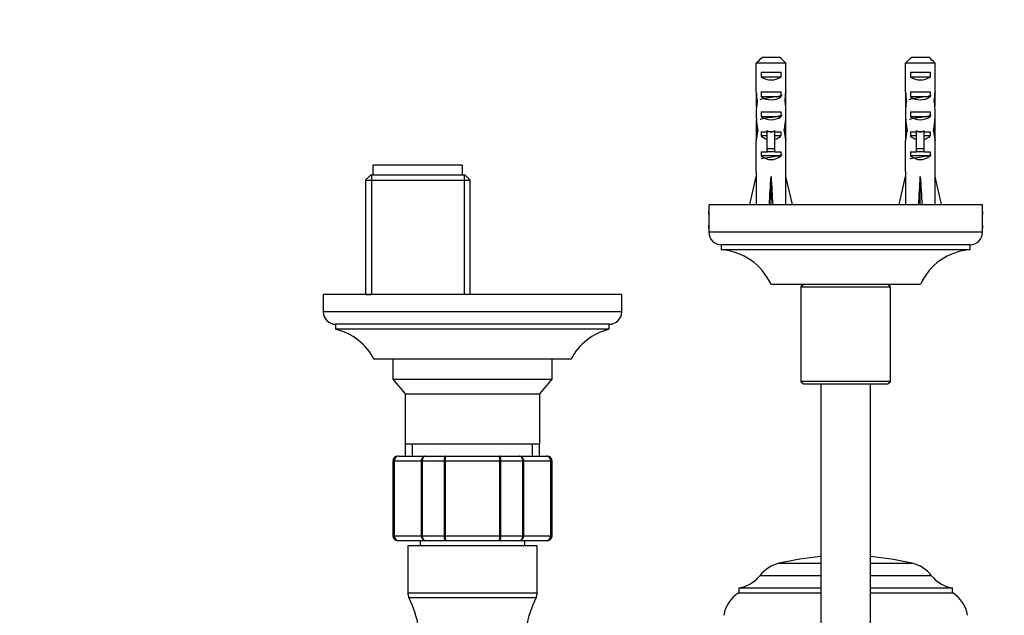
# Model space of a CAD drawing. Units: millimetres. Extents: x 0 to 2460, y 0 to 4938.
# Drawn here: x 1133 to 1331, y 1903 to 2023 of the extents above; entities that cross this region are included whole.
import ezdxf
from ezdxf import colors
from ezdxf.entities.mleader import LeaderData, LeaderLine
from ezdxf.math import Vec2, Vec3

# ---------------------------------------------------------------- set-up
doc = ezdxf.new("R2010")
doc.units = ezdxf.units.MM
doc.layers.add('DV3_Défaut', color=7, linetype='Continuous')
doc.layers.add('Défaut', color=7, linetype='Continuous')

# ---------------------------------------------------------------- blocks, each defined once
blk = doc.blocks.new('_DOT')
at = {"color": 0}
blk.add_line((0, 0), (-1, 0), dxfattribs=at)
at = {"color": 0, "const_width": 0.333}
blk.add_lwpolyline([(-0.1665, 0, 1), (0.1665, 0, 1)], format="xyb", close=True, dxfattribs=at)
blk = doc.blocks.new('SE2')
at = {"layer": 'DV3_Défaut', "color": 7, "linetype": 'Continuous'}
for p, q in [((1282.58, 2015.51), (1286.04, 2015.51)), ((1312.58, 2015.51), (1316.04, 2015.51)), ((1287.27, 2014.31), (1281.35, 2014.31)), ((1281.35, 2008.54), (1281.35, 2014.31)), ((1282.33, 2012.51), (1286.3, 2012.51)), ((1282.33, 2012.51), (1282.33, 2011.51)), ((1286.3, 2012.51), (1286.3, 2011.51)), ((1287.27, 2008.54), (1287.27, 2014.31)), ((1317.27, 2014.31), (1311.35, 2014.31)), ((1311.35, 2008.54), (1311.35, 2014.31)), ((1312.33, 2012.51), (1316.3, 2012.51)), ((1312.33, 2012.51), (1312.33, 2011.51)), ((1316.3, 2012.51), (1316.3, 2011.51)), ((1317.27, 2008.54), (1317.27, 2014.31)), ((1286.3, 2011.51), (1282.33, 2011.51)), ((1316.3, 2011.51), (1312.33, 2011.51)), ((1281.35, 2008.54), (1281.35, 2008.4)), ((1282.33, 2008.51), (1286.3, 2008.51)), ((1282.33, 2008.51), (1282.33, 2007.51)), ((1286.3, 2008.51), (1286.3, 2007.51)), ((1287.27, 2008.54), (1287.27, 2008.4)), ((1311.35, 2008.54), (1311.35, 2008.4)), ((1312.33, 2008.51), (1316.3, 2008.51)), ((1312.33, 2008.51), (1312.33, 2007.51)), ((1316.3, 2008.51), (1316.3, 2007.51)), ((1317.27, 2008.54), (1317.27, 2008.4)), ((1281.31, 2006.65), (1281.5, 2006.65)), ((1281.35, 2008.4), (1281.36, 2008.4)), ((1286.3, 2007.51), (1282.33, 2007.51)), ((1287.31, 2006.65), (1287.13, 2006.65)), ((1287.27, 2008.4), (1287.26, 2008.4)), ((1311.31, 2006.65), (1311.5, 2006.65)), ((1311.35, 2008.4), (1311.36, 2008.4)), ((1316.3, 2007.51), (1312.33, 2007.51)), ((1317.31, 2006.65), (1317.13, 2006.65)), ((1317.27, 2008.4), (1317.26, 2008.4)), ((1282.33, 2004.51), (1286.3, 2004.51)), ((1282.33, 2004.51), (1282.33, 2003.51)), ((1286.3, 2004.51), (1286.3, 2003.51)), ((1312.33, 2004.51), (1316.3, 2004.51)), ((1312.33, 2004.51), (1312.33, 2003.51)), ((1316.3, 2004.51), (1316.3, 2003.51)), ((1286.3, 2003.51), (1282.33, 2003.51)), ((1316.3, 2003.51), (1312.33, 2003.51)), ((1281.31, 2001.63), (1281.31, 2000.08)), ((1281.33, 2000.77), (1281.64, 2000.77)), ((1283.56, 2000.51), (1283.56, 2000.74)), ((1285.06, 2000.51), (1285.06, 2000.74)), ((1287.3, 2000.77), (1286.98, 2000.77)), ((1287.31, 2000.08), (1287.31, 2001.63)), ((1311.31, 2001.63), (1311.31, 2000.08)), ((1311.33, 2000.77), (1311.64, 2000.77)), ((1313.56, 2000.51), (1313.56, 2000.74)), ((1315.06, 2000.51), (1315.06, 2000.74)), ((1317.3, 2000.77), (1316.98, 2000.77)), ((1317.31, 2000.08), (1317.31, 2001.63)), ((1281.35, 1998.96), (1281.37, 1998.96)), ((1281.35, 1998.96), (1281.35, 1998.74)), ((1281.35, 1992.5), (1281.35, 1998.74)), ((1282.33, 2000.51), (1283.56, 2000.51)), ((1282.33, 2000.51), (1282.33, 1999.66)), ((1283.56, 1999.66), (1282.33, 1999.66)), ((1284.31, 2000.51), (1283.56, 2000.51)), ((1283.56, 1997.06), (1283.56, 2000.51)), ((1285.06, 2000.51), (1284.31, 2000.51)), ((1285.06, 2000.51), (1286.3, 2000.51)), ((1285.06, 1997.06), (1285.06, 2000.51)), ((1286.3, 1999.66), (1285.06, 1999.66)), ((1286.3, 2000.51), (1286.3, 1999.66)), ((1287.27, 1998.96), (1287.25, 1998.96)), ((1287.27, 1998.96), (1287.27, 1998.74)), ((1287.27, 1992.5), (1287.27, 1998.74)), ((1311.35, 1998.96), (1311.37, 1998.96)), ((1311.35, 1998.96), (1311.35, 1998.74)), ((1311.35, 1992.5), (1311.35, 1998.74)), ((1312.33, 2000.51), (1313.56, 2000.51)), ((1312.33, 2000.51), (1312.33, 1999.66)), ((1313.56, 1999.66), (1312.33, 1999.66)), ((1314.31, 2000.51), (1313.56, 2000.51)), ((1313.56, 1997.06), (1313.56, 2000.51)), ((1315.06, 2000.51), (1314.31, 2000.51)), ((1315.06, 2000.51), (1316.3, 2000.51)), ((1315.06, 1997.06), (1315.06, 2000.51)), ((1316.3, 1999.66), (1315.06, 1999.66)), ((1316.3, 2000.51), (1316.3, 1999.66)), ((1317.27, 1998.96), (1317.25, 1998.96)), ((1317.27, 1998.96), (1317.27, 1998.74)), ((1317.27, 1992.5), (1317.27, 1998.74)), ((1285.06, 1997.06), (1283.56, 1997.06)), ((1283.56, 1996.45), (1283.56, 1997.06)), ((1285.06, 1996.45), (1285.06, 1997.06)), ((1315.06, 1997.06), (1313.56, 1997.06)), ((1313.56, 1996.45), (1313.56, 1997.06)), ((1315.06, 1996.45), (1315.06, 1997.06)), ((1282.33, 1996.51), (1283.56, 1996.51)), ((1282.33, 1996.51), (1282.33, 1995.66)), ((1286.3, 1995.66), (1282.33, 1995.66)), ((1285.06, 1996.45), (1283.56, 1996.45)), ((1285.06, 1996.51), (1286.3, 1996.51)), ((1286.3, 1996.51), (1286.3, 1995.66)), ((1312.33, 1996.51), (1313.56, 1996.51)), ((1312.33, 1996.51), (1312.33, 1995.66)), ((1316.3, 1995.66), (1312.33, 1995.66)), ((1315.06, 1996.45), (1313.56, 1996.45)), ((1315.06, 1996.51), (1316.3, 1996.51)), ((1316.3, 1996.51), (1316.3, 1995.66)), ((1222.31, 1993.81), (1204.31, 1993.81)), ((1204.31, 1993.81), (1204.31, 1991.81)), ((1222.31, 1991.81), (1222.31, 1993.81)), ((1203.81, 1991.81), (1202.81, 1990.81)), ((1202.81, 1990.81), (1223.81, 1990.81)), ((1202.81, 1990.81), (1202.81, 1967.81)), ((1222.81, 1991.81), (1203.81, 1991.81)), ((1204, 1991.81), (1204, 1967.81)), ((1222.63, 1991.81), (1222.63, 1967.81)), ((1223.81, 1990.81), (1222.81, 1991.81)), ((1223.81, 1967.81), (1223.81, 1990.81)), ((1280.03, 1985.88), (1281.31, 1991.5)), ((1281.31, 1992.5), (1281.35, 1992.5)), ((1281.31, 1992.5), (1281.31, 1991.5)), ((1284.31, 1985.88), (1284.31, 1991.5)), ((1287.31, 1992.5), (1287.27, 1992.5)), ((1287.31, 1991.5), (1287.31, 1992.5)), ((1288.6, 1985.88), (1287.31, 1991.5)), ((1310.03, 1985.88), (1311.31, 1991.5)), ((1311.31, 1992.5), (1311.35, 1992.5)), ((1311.31, 1992.5), (1311.31, 1991.5)), ((1314.31, 1985.88), (1314.31, 1991.5)), ((1317.31, 1992.5), (1317.27, 1992.5)), ((1317.31, 1991.5), (1317.31, 1992.5)), ((1318.6, 1985.88), (1317.31, 1991.5)), ((1326.81, 1985.81), (1271.81, 1985.81)), ((1271.81, 1985.81), (1271.81, 1984.46)), ((1280.32, 1985.81), (1280.03, 1985.88)), ((1284.23, 1985.81), (1284.31, 1985.88)), ((1284.39, 1985.81), (1284.31, 1985.88)), ((1288.3, 1985.81), (1288.6, 1985.88)), ((1310.32, 1985.81), (1310.03, 1985.88)), ((1314.23, 1985.81), (1314.31, 1985.88)), ((1314.39, 1985.81), (1314.31, 1985.88)), ((1318.3, 1985.81), (1318.6, 1985.88)), ((1326.81, 1984.46), (1326.81, 1985.81)), ((1271.81, 1984.56), (1271.81, 1981.06)), ((1326.81, 1981.06), (1326.81, 1984.56)), ((1271.81, 1981.18), (1271.81, 1980.31)), ((1326.81, 1980.31), (1326.81, 1981.18)), ((1326.81, 1980.31), (1271.81, 1980.31)), ((1324.31, 1977.81), (1274.31, 1977.81)), ((1274.31, 1977.81), (1274.31, 1976.81)), ((1324.31, 1976.81), (1274.31, 1976.81)), ((1291.81, 1977.81), (1278.31, 1977.81)), ((1320.31, 1977.81), (1306.82, 1977.81)), ((1324.31, 1976.81), (1324.31, 1977.81)), ((1314.31, 1969.81), (1284.31, 1969.81)), ((1290.81, 1969.81), (1290.31, 1969.31)), ((1290.31, 1969.31), (1308.31, 1969.31)), ((1290.31, 1969.31), (1290.31, 1950.31)), ((1308.31, 1969.31), (1307.81, 1969.81)), ((1308.31, 1950.31), (1308.31, 1969.31)), ((1254.31, 1967.81), (1194.31, 1967.81)), ((1194.31, 1967.81), (1194.31, 1964.31)), ((1202.81, 1967.81), (1204, 1967.81)), ((1223.81, 1967.81), (1222.63, 1967.81)), ((1254.31, 1964.31), (1254.31, 1967.81)), ((1254.31, 1964.31), (1194.31, 1964.31)), ((1251.81, 1961.81), (1196.81, 1961.81)), ((1196.81, 1961.81), (1196.81, 1960.81)), ((1251.81, 1960.81), (1251.81, 1961.81)), ((1251.81, 1960.81), (1196.81, 1960.81)), ((1244.06, 1954.81), (1204.56, 1954.81)), ((1208.31, 1954.81), (1208.31, 1950.81)), ((1240.31, 1950.81), (1240.31, 1954.81)), ((1208.31, 1950.81), (1240.31, 1950.81)), ((1208.31, 1950.81), (1210.8, 1947.83)), ((1237.82, 1947.83), (1240.31, 1950.81)), ((1308.31, 1950.31), (1290.31, 1950.31)), ((1290.31, 1950.31), (1290.81, 1949.81)), ((1290.81, 1949.81), (1307.81, 1949.81)), ((1294.31, 1949.81), (1294.31, 1886.98)), ((1304.31, 1886.97), (1304.31, 1949.81)), ((1307.81, 1949.81), (1308.31, 1950.31)), ((1210.8, 1947.83), (1237.82, 1947.83)), ((1210.8, 1947.83), (1210.8, 1937.81)), ((1237.82, 1937.81), (1237.82, 1947.83)), ((1210.8, 1937.81), (1237.82, 1937.81)), ((1210.81, 1937.81), (1210.81, 1935.31)), ((1212.25, 1935.31), (1212.25, 1937.81)), ((1236.37, 1935.31), (1236.37, 1937.81)), ((1237.81, 1935.31), (1237.81, 1937.81)), ((1209.49, 1935.31), (1209.31, 1935.31)), ((1209.49, 1935.31), (1214.88, 1935.31)), ((1214.88, 1935.31), (1218.93, 1935.31)), ((1218.93, 1935.31), (1229.7, 1935.31)), ((1229.7, 1935.31), (1233.74, 1935.31)), ((1233.74, 1935.31), (1239.13, 1935.31)), ((1239.13, 1935.31), (1239.31, 1935.31)), ((1208.52, 1934.31), (1208.31, 1934.31)), ((1208.31, 1934.31), (1208.31, 1919.31)), ((1208.52, 1919.31), (1208.52, 1934.31)), ((1208.52, 1934.31), (1208.58, 1934.31)), ((1208.58, 1934.31), (1208.58, 1919.31)), ((1214.06, 1934.31), (1208.58, 1934.31)), ((1214.06, 1919.31), (1214.06, 1934.31)), ((1214.18, 1934.31), (1214.06, 1934.31)), ((1218.66, 1934.31), (1214.18, 1934.31)), ((1214.18, 1934.31), (1214.18, 1919.31)), ((1218.66, 1919.31), (1218.66, 1934.31)), ((1218.83, 1934.31), (1218.66, 1934.31)), ((1229.79, 1934.31), (1218.83, 1934.31)), ((1218.83, 1934.31), (1218.83, 1919.31)), ((1229.79, 1919.31), (1229.79, 1934.31)), ((1229.97, 1934.31), (1229.79, 1934.31)), ((1234.45, 1934.31), (1229.97, 1934.31)), ((1229.97, 1934.31), (1229.97, 1919.31)), ((1234.45, 1919.31), (1234.45, 1934.31)), ((1234.56, 1934.31), (1234.45, 1934.31)), ((1240.04, 1934.31), (1234.56, 1934.31)), ((1234.56, 1934.31), (1234.56, 1919.31)), ((1240.04, 1919.31), (1240.04, 1934.31)), ((1240.1, 1934.31), (1240.04, 1934.31)), ((1240.1, 1934.31), (1240.1, 1919.31)), ((1240.1, 1934.31), (1240.31, 1934.31)), ((1240.31, 1919.31), (1240.31, 1934.31)), ((1208.52, 1919.31), (1208.31, 1919.31)), ((1208.52, 1919.31), (1208.58, 1919.31)), ((1208.58, 1919.31), (1214.06, 1919.31)), ((1209.49, 1918.31), (1209.31, 1918.31)), ((1214.88, 1918.31), (1209.49, 1918.31)), ((1213.81, 1918.31), (1213.81, 1917.31)), ((1214.18, 1919.31), (1214.06, 1919.31)), ((1214.18, 1919.31), (1218.66, 1919.31)), ((1218.93, 1918.31), (1214.88, 1918.31)), ((1218.83, 1919.31), (1218.66, 1919.31)), ((1218.83, 1919.31), (1229.79, 1919.31)), ((1229.7, 1918.31), (1218.93, 1918.31)), ((1233.74, 1918.31), (1229.7, 1918.31)), ((1229.97, 1919.31), (1229.79, 1919.31)), ((1229.97, 1919.31), (1234.45, 1919.31)), ((1239.13, 1918.31), (1233.74, 1918.31)), ((1234.56, 1919.31), (1234.45, 1919.31)), ((1234.56, 1919.31), (1240.04, 1919.31)), ((1234.81, 1917.31), (1234.81, 1918.31)), ((1239.31, 1918.31), (1239.13, 1918.31)), ((1240.1, 1919.31), (1240.04, 1919.31)), ((1240.1, 1919.31), (1240.31, 1919.31)), ((1237.31, 1917.31), (1211.31, 1917.31)), ((1211.31, 1917.31), (1211.31, 1907.79)), ((1237.31, 1907.79), (1237.31, 1917.31)), ((1285.93, 1913.78), (1294.31, 1913.78)), ((1304.31, 1913.78), (1312.69, 1913.78)), ((1282.11, 1911.34), (1294.31, 1911.34)), ((1304.31, 1911.34), (1316.52, 1911.34)), ((1237.31, 1907.79), (1211.31, 1907.79)), ((1277.81, 1908.81), (1294.31, 1908.81)), ((1277.81, 1908.81), (1277.81, 1907.81)), ((1277.81, 1907.81), (1294.31, 1907.81)), ((1304.31, 1908.81), (1320.81, 1908.81)), ((1304.31, 1907.81), (1320.81, 1907.81)), ((1320.81, 1907.81), (1320.81, 1908.81)), ((1211.52, 1906.91), (1237.1, 1906.91))]:
    blk.add_line(p, q, dxfattribs=at)
for centre, radius, start, end in [((1244.36, 1982.81), 27.5, 356.5607, 3.4398), ((1354.26, 1982.81), 27.5, 176.5602, 183.4393), ((1274.31, 1980.31), 2.5, 180, 270), ((1324.31, 1980.31), 2.5, 270, 0), ((1273.39, 1964.85), 12, 24.4369, 85.579), ((1325.24, 1964.85), 12, 94.421, 155.5631), ((1196.81, 1964.31), 2.5, 180, 270), ((1251.81, 1964.31), 2.5, 270, 0), ((1193.98, 1949.15), 12, 28.15, 76.3564), ((1254.64, 1949.15), 12, 103.6436, 151.85), ((1209.31, 1934.31), 1, 90, 180), ((1209.51, 1934.33), 0.986, 90.7949, 180.8049), ((1209.54, 1934.36), 0.959, 92.7463, 182.5206), ((1239.08, 1934.36), 0.959, 357.4794, 87.2537), ((1239.11, 1934.33), 0.986, 359.1951, 89.2051), ((1239.31, 1934.31), 1, 0, 90), ((1209.31, 1919.31), 1, 180, 270), ((1209.51, 1919.3), 0.986, 179.1951, 269.2051), ((1209.54, 1919.27), 0.959, 177.4794, 267.2537), ((1239.08, 1919.27), 0.959, 272.7463, 2.5206), ((1239.11, 1919.3), 0.986, 270.7949, 0.8049), ((1239.31, 1919.31), 1, 270, 0), ((1287.47, 1907.14), 6.81, 103.0905, 141.9593), ((1299.31, 1856.23), 59.09, 94.8544, 103.0905), ((1299.31, 1856.23), 59.09, 76.9095, 85.1456), ((1311.15, 1907.14), 6.81, 38.0407, 76.9095), ((1276.75, 1915.53), 6.8, 278.9793, 321.9593), ((1321.87, 1915.53), 6.8, 218.0407, 261.0207), ((1213.31, 1907.79), 2, 180, 206.3169), ((1235.31, 1907.79), 2, 333.6831, 0), ((1281.39, 1902.18), 6.68, 122.4344, 170.1855), ((1317.23, 1902.18), 6.68, 9.8145, 57.5656), ((1191.69, 1897.1), 22.12, 9.7926, 26.3169), ((1256.93, 1897.1), 22.12, 153.6831, 170.2074)]:
    blk.add_arc(centre, radius, start, end, dxfattribs=at)
for centre, major_axis, ratio, start_param, end_param in [((1284.31, 2013.22), (3, 0), 0.760351, 3.989655, 5.435123), ((1314.31, 2013.22), (3, 0), 0.760351, 3.989655, 5.435123), ((1284.31, 2010.3), (0, -10.51), 0.285569, -1.403348, -1.209195), ((1284.31, 2010.3), (0, -10.51), 0.285569, 1.209195, 1.403348), ((1314.31, 2010.3), (0, -10.51), 0.285569, -1.403348, -1.209195), ((1314.31, 2010.3), (0, -10.51), 0.285569, 1.209195, 1.403348), ((1284.31, 2006.65), (0, 10.51), 0.285569, 1.403348, 1.570796), ((1284.31, 2006.65), (0, 6.74), 0.445101, 1.570796, 1.754254), ((1284.31, 2004.19), (0, 6.74), 0.445101, 1.209195, 1.545119), ((1284.31, 2009.22), (3, 0), 0.760351, 3.989655, 5.435123), ((1284.31, 2004.19), (0, 6.74), 0.445101, 4.738067, 5.073991), ((1284.31, 2006.65), (0, -6.74), 0.445101, 1.387338, 1.570796), ((1284.31, 2006.65), (0, 10.51), 0.285569, 4.712389, 4.879837), ((1314.31, 2006.65), (0, 10.51), 0.285569, 1.403348, 1.570796), ((1314.31, 2006.65), (0, -6.74), 0.445101, 4.712389, 4.895847), ((1314.31, 2004.19), (0, 6.74), 0.445101, 1.209195, 1.545119), ((1314.31, 2009.22), (3, 0), 0.760351, 3.989655, 5.435123), ((1314.31, 2004.19), (0, 6.74), 0.445101, 4.738067, 5.073991), ((1314.31, 2006.65), (0, -6.74), 0.445101, 1.387338, 1.570796), ((1314.31, 2006.65), (0, 10.51), 0.285569, 4.712389, 4.879837), ((1284.31, 2001.63), (0, 8.33), 0.359989, 1.39272, 1.673729), ((1284.31, 2004.58), (0, -8.33), 0.359989, 4.738067, 5.192367), ((1284.31, 2005.22), (3, 0), 0.760351, 3.989655, 5.435123), ((1284.31, 2004.58), (0, -8.33), 0.359989, 1.090818, 1.545119), ((1284.31, 2001.63), (0, 8.33), 0.359989, 4.609456, 4.890466), ((1314.31, 2001.63), (0, 8.33), 0.359989, 1.39272, 1.673729), ((1314.31, 2004.58), (0, -8.33), 0.359989, 4.738067, 5.192367), ((1314.31, 2005.22), (3, 0), 0.760351, 3.989655, 5.435123), ((1314.31, 2004.58), (0, -8.33), 0.359989, 1.090818, 1.545119), ((1314.31, 2001.63), (0, 8.33), 0.359989, 4.609456, 4.890466), ((1284.31, 2000.08), (0, 6.74), 0.445101, 1.467863, 1.738244), ((1284.31, 1997.62), (0, 6.74), 0.445101, 1.090818, 1.403348), ((1284.31, 2007.57), (0, -7.06), 0.425017, 6.030505, 6.283185), ((1284.31, 2007.57), (0, 7.06), 0.425017, 3.141593, 3.394273), ((1284.31, 1997.62), (0, 6.74), 0.445101, 4.879837, 5.192367), ((1284.31, 2000.08), (0, 6.74), 0.445101, 4.544941, 4.815322), ((1314.31, 2000.08), (0, 6.74), 0.445101, 1.467863, 1.738244), ((1314.31, 1997.62), (0, 6.74), 0.445101, 1.090818, 1.403348), ((1314.31, 2007.57), (0, -7.06), 0.425017, 6.030505, 6.283185), ((1314.31, 2007.57), (0, 7.06), 0.425017, 3.141593, 3.394273), ((1314.31, 1997.62), (0, 6.74), 0.445101, 4.879837, 5.192367), ((1314.31, 2000.08), (0, 6.74), 0.445101, 4.544941, 4.815322), ((1284.31, 2001.85), (3, 0), 0.976011, 3.989655, 4.459709), ((1284.31, 2001.85), (3, 0), 0.976011, 4.965069, 5.435123), ((1314.31, 2001.85), (3, 0), 0.976011, 3.989655, 4.459709), ((1314.31, 2001.85), (3, 0), 0.976011, 4.965069, 5.435123), ((1284.31, 1997.85), (3, 0), 0.976011, 3.989655, 5.435123), ((1314.31, 1997.85), (3, 0), 0.976011, 3.989655, 5.435123), ((1284.31, 2004.63), (-0.76, -51.94), 0.055876, -1.314474, -1.199301), ((1284.31, 2004.63), (-2.9, -51.94), 0.014553, 1.200933, 1.316105), ((1284.31, 2004.63), (2.9, -51.94), 0.014553, -1.316105, -1.200933), ((1284.31, 2004.63), (0.76, -51.94), 0.055876, 1.199301, 1.314474), ((1314.31, 2004.63), (-0.76, -51.94), 0.055876, -1.314474, -1.199301), ((1314.31, 2004.63), (-2.9, -51.94), 0.014553, 1.200933, 1.316105), ((1314.31, 2004.63), (2.9, -51.94), 0.014553, -1.316105, -1.200933), ((1314.31, 2004.63), (0.76, -51.94), 0.055876, 1.199301, 1.314474)]:
    blk.add_ellipse(centre, major_axis=major_axis, ratio=ratio, start_param=start_param, end_param=end_param, dxfattribs=at)
for points in [[(1281.35, 2014.31), (1281.76, 2014.72), (1282.17, 2015.12), (1282.58, 2015.51)], [(1287.27, 2014.31), (1286.86, 2014.72), (1286.45, 2015.12), (1286.04, 2015.51)], [(1311.35, 2014.31), (1311.76, 2014.72), (1312.17, 2015.12), (1312.58, 2015.51)], [(1317.27, 2014.31), (1316.86, 2014.72), (1316.45, 2015.12), (1316.04, 2015.51)]]:
    blk.add_open_spline(points, degree=3, dxfattribs=at)
for points, knots in [([(1282.1, 2007.02), (1282.18, 2007.07), (1282.34, 2007.12), (1282.91, 2007.24), (1283.41, 2007.32), (1284.47, 2007.47), (1285.03, 2007.55), (1285.95, 2007.7), (1286.3, 2007.77), (1286.49, 2007.86), (1286.51, 2007.87), (1286.52, 2007.88)], [0, 0, 0, 0, 0.176103, 0.176103, 0.438819, 0.438819, 0.701535, 0.701535, 0.964251, 0.964251, 1, 1, 1, 1]), ([(1312.1, 2007.02), (1312.18, 2007.07), (1312.34, 2007.12), (1312.91, 2007.24), (1313.41, 2007.32), (1314.47, 2007.47), (1315.03, 2007.55), (1315.95, 2007.7), (1316.3, 2007.77), (1316.49, 2007.86), (1316.51, 2007.87), (1316.52, 2007.88)], [0, 0, 0, 0, 0.176103, 0.176103, 0.438819, 0.438819, 0.701535, 0.701535, 0.964251, 0.964251, 1, 1, 1, 1]), ([(1282.14, 2003.04), (1282.16, 2003.05), (1282.2, 2003.06), (1282.45, 2003.15), (1282.85, 2003.23), (1283.82, 2003.38), (1284.39, 2003.46), (1285.43, 2003.61), (1285.89, 2003.68), (1286.35, 2003.8), (1286.46, 2003.84), (1286.52, 2003.88)], [0, 0, 0, 0, 0.050525, 0.050525, 0.319994, 0.319994, 0.589463, 0.589463, 0.858932, 0.858932, 1, 1, 1, 1]), ([(1312.14, 2003.04), (1312.16, 2003.05), (1312.2, 2003.06), (1312.45, 2003.15), (1312.85, 2003.23), (1313.82, 2003.38), (1314.39, 2003.46), (1315.43, 2003.61), (1315.89, 2003.68), (1316.35, 2003.8), (1316.46, 2003.84), (1316.52, 2003.88)], [0, 0, 0, 0, 0.050525, 0.050525, 0.319994, 0.319994, 0.589463, 0.589463, 0.858932, 0.858932, 1, 1, 1, 1]), ([(1282.32, 1995.1), (1282.35, 1995.11), (1282.37, 1995.12), (1282.69, 1995.2), (1283.14, 1995.28), (1284.17, 1995.43), (1284.74, 1995.51), (1285.73, 1995.66), (1286.13, 1995.73), (1286.43, 1995.83), (1286.48, 1995.86), (1286.52, 1995.88)], [0, 0, 0, 0, 0.028307, 0.028307, 0.321962, 0.321962, 0.615617, 0.615617, 0.909271, 0.909271, 1, 1, 1, 1]), ([(1312.32, 1995.1), (1312.35, 1995.11), (1312.37, 1995.12), (1312.69, 1995.2), (1313.14, 1995.28), (1314.17, 1995.43), (1314.74, 1995.51), (1315.73, 1995.66), (1316.13, 1995.73), (1316.43, 1995.83), (1316.48, 1995.86), (1316.52, 1995.88)], [0, 0, 0, 0, 0.028307, 0.028307, 0.321962, 0.321962, 0.615617, 0.615617, 0.909271, 0.909271, 1, 1, 1, 1]), ([(1214.06, 1934.31), (1214.06, 1934.45), (1214.08, 1934.58), (1214.16, 1934.82), (1214.22, 1934.93), (1214.38, 1935.11), (1214.47, 1935.19), (1214.66, 1935.29), (1214.77, 1935.31), (1214.88, 1935.31)], [0, 0, 0, 0, 0.25, 0.25, 0.5, 0.5, 0.75, 0.75, 1, 1, 1, 1]), ([(1214.88, 1935.31), (1214.79, 1935.31), (1214.7, 1935.29), (1214.53, 1935.19), (1214.45, 1935.11), (1214.32, 1934.93), (1214.27, 1934.82), (1214.19, 1934.58), (1214.18, 1934.45), (1214.18, 1934.31)], [0, 0, 0, 0, 0.25, 0.25, 0.5, 0.5, 0.75, 0.75, 1, 1, 1, 1]), ([(1218.66, 1934.31), (1218.66, 1934.45), (1218.66, 1934.58), (1218.69, 1934.82), (1218.71, 1934.93), (1218.76, 1935.11), (1218.79, 1935.19), (1218.85, 1935.29), (1218.89, 1935.31), (1218.93, 1935.31)], [0, 0, 0, 0, 0.25, 0.25, 0.5, 0.5, 0.75, 0.75, 1, 1, 1, 1]), ([(1218.93, 1935.31), (1218.91, 1935.31), (1218.9, 1935.29), (1218.88, 1935.19), (1218.87, 1935.11), (1218.85, 1934.93), (1218.85, 1934.82), (1218.84, 1934.58), (1218.83, 1934.45), (1218.83, 1934.31)], [0, 0, 0, 0, 0.25, 0.25, 0.5, 0.5, 0.75, 0.75, 1, 1, 1, 1]), ([(1229.79, 1934.31), (1229.79, 1934.45), (1229.79, 1934.58), (1229.78, 1934.82), (1229.77, 1934.93), (1229.75, 1935.11), (1229.74, 1935.19), (1229.72, 1935.29), (1229.71, 1935.31), (1229.7, 1935.31)], [0, 0, 0, 0, 0.25, 0.25, 0.5, 0.5, 0.75, 0.75, 1, 1, 1, 1]), ([(1229.7, 1935.31), (1229.73, 1935.31), (1229.77, 1935.29), (1229.83, 1935.19), (1229.86, 1935.11), (1229.91, 1934.93), (1229.93, 1934.82), (1229.96, 1934.58), (1229.97, 1934.45), (1229.97, 1934.31)], [0, 0, 0, 0, 0.25, 0.25, 0.5, 0.5, 0.75, 0.75, 1, 1, 1, 1]), ([(1234.45, 1934.31), (1234.45, 1934.45), (1234.43, 1934.58), (1234.36, 1934.82), (1234.3, 1934.93), (1234.17, 1935.11), (1234.1, 1935.19), (1233.93, 1935.29), (1233.83, 1935.31), (1233.74, 1935.31)], [0, 0, 0, 0, 0.25, 0.25, 0.5, 0.5, 0.75, 0.75, 1, 1, 1, 1]), ([(1233.74, 1935.31), (1233.85, 1935.31), (1233.96, 1935.29), (1234.16, 1935.19), (1234.25, 1935.11), (1234.4, 1934.93), (1234.46, 1934.82), (1234.54, 1934.58), (1234.56, 1934.45), (1234.56, 1934.31)], [0, 0, 0, 0, 0.25, 0.25, 0.5, 0.5, 0.75, 0.75, 1, 1, 1, 1]), ([(1214.88, 1918.31), (1214.77, 1918.31), (1214.66, 1918.34), (1214.47, 1918.44), (1214.38, 1918.51), (1214.22, 1918.7), (1214.16, 1918.81), (1214.08, 1919.05), (1214.06, 1919.18), (1214.06, 1919.31)], [0, 0, 0, 0, 0.25, 0.25, 0.5, 0.5, 0.75, 0.75, 1, 1, 1, 1]), ([(1214.18, 1919.31), (1214.18, 1919.18), (1214.19, 1919.05), (1214.27, 1918.81), (1214.32, 1918.7), (1214.45, 1918.51), (1214.53, 1918.44), (1214.7, 1918.34), (1214.79, 1918.31), (1214.88, 1918.31)], [0, 0, 0, 0, 0.25, 0.25, 0.5, 0.5, 0.75, 0.75, 1, 1, 1, 1]), ([(1218.93, 1918.31), (1218.89, 1918.31), (1218.85, 1918.34), (1218.79, 1918.44), (1218.76, 1918.51), (1218.71, 1918.7), (1218.69, 1918.81), (1218.66, 1919.05), (1218.66, 1919.18), (1218.66, 1919.31)], [0, 0, 0, 0, 0.25, 0.25, 0.5, 0.5, 0.75, 0.75, 1, 1, 1, 1]), ([(1218.83, 1919.31), (1218.83, 1919.18), (1218.84, 1919.05), (1218.85, 1918.81), (1218.85, 1918.7), (1218.87, 1918.51), (1218.88, 1918.44), (1218.9, 1918.34), (1218.91, 1918.31), (1218.93, 1918.31)], [0, 0, 0, 0, 0.25, 0.25, 0.5, 0.5, 0.75, 0.75, 1, 1, 1, 1]), ([(1229.7, 1918.31), (1229.71, 1918.31), (1229.72, 1918.34), (1229.74, 1918.44), (1229.75, 1918.51), (1229.77, 1918.7), (1229.78, 1918.81), (1229.79, 1919.05), (1229.79, 1919.18), (1229.79, 1919.31)], [0, 0, 0, 0, 0.25, 0.25, 0.5, 0.5, 0.75, 0.75, 1, 1, 1, 1]), ([(1229.97, 1919.31), (1229.97, 1919.18), (1229.96, 1919.05), (1229.93, 1918.81), (1229.91, 1918.7), (1229.86, 1918.51), (1229.83, 1918.44), (1229.77, 1918.34), (1229.73, 1918.31), (1229.7, 1918.31)], [0, 0, 0, 0, 0.25, 0.25, 0.5, 0.5, 0.75, 0.75, 1, 1, 1, 1]), ([(1233.74, 1918.31), (1233.83, 1918.31), (1233.93, 1918.34), (1234.1, 1918.44), (1234.17, 1918.51), (1234.3, 1918.7), (1234.36, 1918.81), (1234.43, 1919.05), (1234.45, 1919.18), (1234.45, 1919.31)], [0, 0, 0, 0, 0.25, 0.25, 0.5, 0.5, 0.75, 0.75, 1, 1, 1, 1]), ([(1234.56, 1919.31), (1234.56, 1919.18), (1234.54, 1919.05), (1234.46, 1918.81), (1234.4, 1918.7), (1234.25, 1918.51), (1234.16, 1918.44), (1233.96, 1918.34), (1233.85, 1918.31), (1233.74, 1918.31)], [0, 0, 0, 0, 0.25, 0.25, 0.5, 0.5, 0.75, 0.75, 1, 1, 1, 1])]:
    blk.add_open_spline(points, degree=3, knots=knots, dxfattribs=at)

msp = doc.modelspace()

# ---------------------------------------------------------------- block references
at = {"layer": 'Défaut'}
msp.add_blockref('SE2', (0, 0), dxfattribs=at)

# ---------------------------------------------------------------- leaders
at = {"layer": 'Défaut', "color": 7, "linetype": 'Continuous'}
ml = msp.add_multileader_mtext('Standard', dxfattribs=at)
ml.set_content('{\\pxsm0.9;\\fSolid Edge ISO|b1||i0||c0|p34;\\W1.;22/08/2016\\P}', color=256)
ml.set_leader_properties()
ml.set_arrow_properties(name='DOT')
ml.build(insert=Vec2(0, 0))
ml.multileader.update_dxf_attribs({"leader_type": 0, "dogleg_length": 0, "arrow_head_size": 12})
ctx = ml.context
ctx.base_point, ctx.char_height, ctx.arrow_head_size, ctx.landing_gap_size = Vec3(2372.57, 4931.03), 12, 12, 4.2
notes = []
notes.append((ctx, [(0, (0, 0, 0), (0, 0), (1, 0), 1, [])]))
ctx.mtext.insert = Vec3(2374.57, 4937.15)
for ctx, leaders in notes:
    for number, flags, end, landing, length, lines in leaders:
        leader = LeaderData()
        leader.index, (leader.has_last_leader_line, leader.has_dogleg_vector, leader.attachment_direction) = number, flags
        leader.last_leader_point, leader.dogleg_vector, leader.dogleg_length = Vec3(end), Vec3(landing), length
        for number, points, colour, breaks in lines:
            line = LeaderLine()
            line.index, line.vertices, line.color, line.breaks = number, Vec3.list(points), colors.encode_raw_color(colour), breaks
            leader.lines.append(line)
        ctx.leaders.append(leader)

doc.saveas('drawing.dxf')
